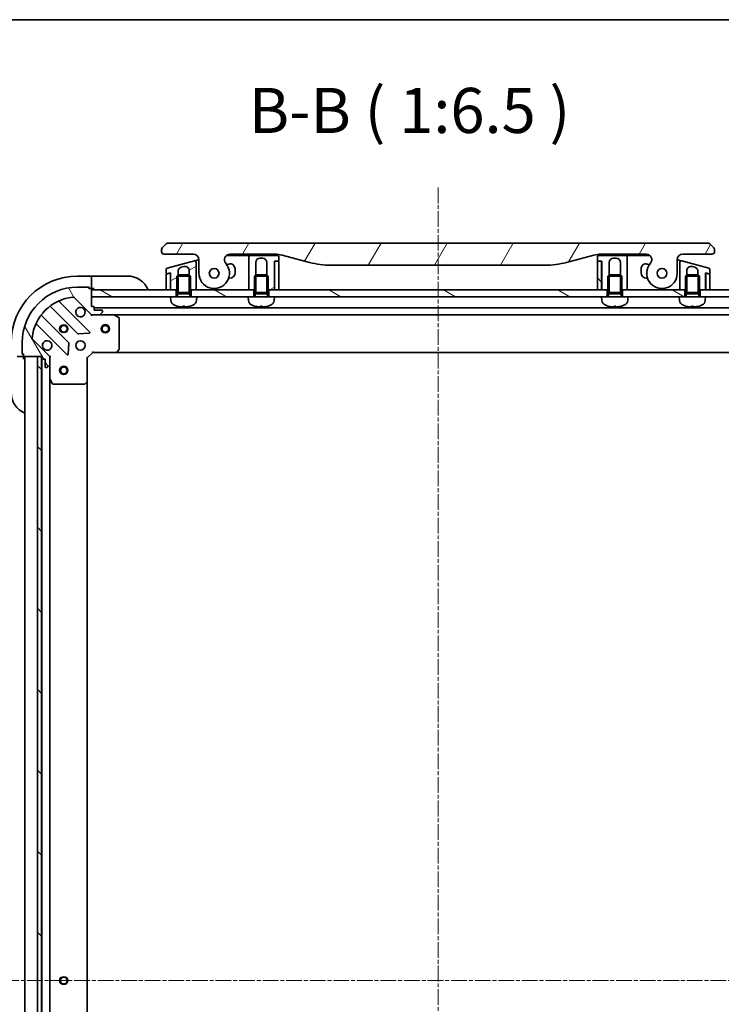
# Model space of a CAD drawing. Units: millimetres. Extents: x 0 to 11204, y 0 to 1826.
# Drawn here: x 2183 to 2436, y 1472 to 1826 of the extents above; entities that cross this region are included whole.
import ezdxf

# ---------------------------------------------------------------- set-up
doc = ezdxf.new("R2010")
doc.units = ezdxf.units.MM
doc.linetypes.add('CHAIN', pattern=[0.3543, 0.2362, -0.0295, 0.0591, -0.0295])
for name, color, linetype, lineweight in [('Border (ISO)', 7, 'Continuous', 35), ('Centerline (ISO)', 131, 'Continuous', 18), ('Hatch (ISO)', 1, 'Continuous', 18), ('Symbol (ISO)', 7, 'Continuous', 18), ('Visible (ISO)', 7, 'Continuous', 35), ('Visible Narrow (ISO)', 7, 'Continuous', 25)]:
    doc.layers.add(name, color=color, linetype=linetype, lineweight=lineweight)
doc.styles.add('Note Text (TK)', font='MS PGothic.ttf')
pattern_1 = [(150.0002, (1870.75, -52), (-10.31867, -17.87264), [])]
pattern_2 = [(135.0002, (1870.75, -52), (-14.59286, -14.59297), [])]
pattern_3 = [(30, (1870.75, -52), (-10.31876, 17.8726), [])]

# ---------------------------------------------------------------- blocks, each defined once
blk = doc.blocks.new('図面枠 tk図枠')
at = {"layer": 'Border (ISO)'}
blk.add_line((14.5, 289), (405.5, 289), dxfattribs=at)

msp = doc.modelspace()

# ---------------------------------------------------------------- hatches: boundary and pattern name
at = {"layer": 'Hatch (ISO)'}
h = msp.add_hatch(dxfattribs=at)
h.set_pattern_fill('ANSI31', color=256, scale=165.1, angle=14.999978, style=0)
h.set_pattern_definition([(60, (1870.75, -52), (-17.8726, 10.31876), [])])
edge = h.paths.add_edge_path()
edge.add_ellipse((2258.5222, 1739.9717), major_axis=(-1.3067, 1.5141), ratio=1, start_angle=319.206605, end_angle=450)
edge.add_ellipse((2252.8442, 1735.0717), major_axis=(0, -5.5), ratio=1, start_angle=270, end_angle=490.793395, ccw=False)
edge.add_line((2247.3442, 1735.0717), (2247.3442, 1739.9717))
edge.add_ellipse((2245.3442, 1739.9717), major_axis=(2, 0), ratio=1, start_angle=0, end_angle=90)
edge.add_line((2245.3442, 1741.9717), (2234.8442, 1741.9717))
edge.add_ellipse((2234.8442, 1742.9717), major_axis=(-1, 0), ratio=1, start_angle=0, end_angle=90, ccw=False)
edge.add_line((2233.8442, 1742.9717), (2233.8442, 1743.5575))
edge.add_ellipse((2234.8442, 1743.5575), major_axis=(-0.7071, -0.7071), ratio=1, start_angle=270, end_angle=315, ccw=False)
edge.add_line((2234.1371, 1744.2646), (2235.5513, 1745.6788))
edge.add_ellipse((2236.2584, 1744.9717), major_axis=(-1, 0), ratio=1, start_angle=270, end_angle=315, ccw=False)
edge.add_line((2236.2584, 1745.9717), (2430.93, 1745.9717))
edge.add_ellipse((2430.93, 1744.9717), major_axis=(-0.7071, 0.7071), ratio=1, start_angle=270, end_angle=315, ccw=False)
edge.add_line((2431.6371, 1745.6788), (2433.0513, 1744.2646))
edge.add_ellipse((2432.3442, 1743.5575), major_axis=(0.7071, -0.7071), ratio=1, start_angle=45, end_angle=90, ccw=False)
edge.add_line((2433.3442, 1743.5575), (2433.3442, 1742.9717))
edge.add_ellipse((2432.3442, 1742.9717), major_axis=(1, 0), ratio=1, start_angle=270, end_angle=360, ccw=False)
edge.add_line((2432.3442, 1741.9717), (2421.8442, 1741.9717))
edge.add_ellipse((2421.8442, 1739.9717), major_axis=(0, 2), ratio=1, start_angle=0, end_angle=90)
edge.add_line((2419.8442, 1739.9717), (2419.8442, 1735.0717))
edge.add_ellipse((2414.3442, 1735.0717), major_axis=(-3.5933, -4.1639), ratio=1, start_angle=270, end_angle=490.793395, ccw=False)
edge.add_ellipse((2408.6662, 1739.9717), major_axis=(2, 0), ratio=1, start_angle=319.206605, end_angle=450)
edge.add_line((2408.6662, 1741.9717), (2392.3748, 1741.9717))
edge.add_ellipse((2392.3748, 1731.9717), major_axis=(9.6593, 2.5882), ratio=1, start_angle=75, end_angle=90)
edge.add_line((2389.7867, 1741.631), (2379.9451, 1738.994))
edge.add_ellipse((2372.1805, 1767.9717), major_axis=(30, 0), ratio=1, start_angle=270, end_angle=285, ccw=False)
edge.add_line((2372.1805, 1737.9717), (2295.0079, 1737.9717))
edge.add_ellipse((2295.0079, 1767.9717), major_axis=(28.9778, -7.7646), ratio=1, start_angle=270, end_angle=285, ccw=False)
edge.add_line((2287.2433, 1738.994), (2277.4018, 1741.631))
edge.add_ellipse((2274.8136, 1731.9717), major_axis=(10, 0), ratio=1, start_angle=75, end_angle=90)
edge.add_line((2274.8136, 1741.9717), (2258.5222, 1741.9717))
edge = h.paths.add_edge_path(flags=0)
edge.add_ellipse((2252.8442, 1735.0717), major_axis=(0, 1.75), ratio=1, start_angle=173.835921, end_angle=450)
edge.add_ellipse((2252.8442, 1735.0717), major_axis=(-1.7399, 0.1879), ratio=1, start_angle=6.164079, end_angle=90)
edge = h.paths.add_edge_path(flags=0)
edge.add_ellipse((2414.3442, 1735.0717), major_axis=(0.1814, 1.7406), ratio=1, start_angle=179.784923, end_angle=450)
edge.add_ellipse((2414.3442, 1735.0717), major_axis=(-1.7399, 0.1879), ratio=1, start_angle=0.215077, end_angle=90)
h = msp.add_hatch(dxfattribs=at)
h.set_pattern_fill('ANSI31', color=256, scale=165.1, angle=-14.999978, style=0)
h.set_pattern_definition(pattern_3)
edge = h.paths.add_edge_path()
edge.add_line((2245.7148, 1739.5614), (2235.9148, 1736.9355))
edge.add_ellipse((2236.0442, 1736.4525), major_axis=(-0.483, -0.1294), ratio=1, start_angle=270, end_angle=345)
edge.add_line((2235.5442, 1736.4525), (2235.5442, 1735.0263))
edge.add_ellipse((2235.7442, 1735.0263), major_axis=(0, -0.2), ratio=1, start_angle=270, end_angle=375)
edge.add_line((2235.796, 1734.8331), (2236.7925, 1735.1001))
edge.add_line((2236.7925, 1735.1001), (2237.1442, 1735.1944))
edge.add_line((2237.1442, 1735.1944), (2237.1442, 1729.0717))
edge.add_line((2237.1442, 1729.0717), (2239.0942, 1729.0717))
edge.add_line((2239.0942, 1729.0717), (2239.3442, 1729.0717))
edge.add_line((2239.3442, 1729.0717), (2239.3442, 1734.0809))
edge.add_line((2239.3442, 1734.0809), (2239.835, 1734.5717))
edge.add_line((2239.835, 1734.5717), (2239.8442, 1734.5717))
edge.add_line((2239.8442, 1734.5717), (2239.8442, 1735.8021))
edge.add_spline(control_points=[(2239.8442, 1735.8021), (2239.8442, 1735.939), (2239.8629, 1736.0756), (2239.9364, 1736.3371), (2239.9899, 1736.4608), (2240.1592, 1736.742), (2240.2906, 1736.8873), (2240.599, 1737.1179), (2240.7722, 1737.2018), (2240.956, 1737.251)], knot_values=[-0.19618477, -0.19618477, -0.19618477, -0.19618477, -0.15511394, -0.15511394, -0.11504667, -0.11504667, -0.05707678, -0.05707678, -0.00000004, -0.00000004, -0.00000004, -0.00000004], degree=3, periodic=0)
edge.add_line((2240.956, 1737.251), (2241.956, 1737.519))
edge.add_ellipse((2242.3442, 1736.0701), major_axis=(1.4489, 0.3882), ratio=1, start_angle=345, end_angle=450, ccw=False)
edge.add_line((2243.8442, 1736.0701), (2243.8442, 1734.5717))
edge.add_line((2243.8442, 1734.5717), (2243.8535, 1734.5717))
edge.add_line((2243.8535, 1734.5717), (2244.3442, 1734.0809))
edge.add_line((2244.3442, 1734.0809), (2244.3442, 1729.0717))
edge.add_line((2244.3442, 1729.0717), (2244.5942, 1729.0717))
edge.add_line((2244.5942, 1729.0717), (2246.3442, 1729.0717))
edge.add_line((2246.3442, 1729.0717), (2246.3442, 1736.2406))
edge.add_line((2246.3442, 1736.2406), (2246.3442, 1739.0784))
edge.add_ellipse((2245.8442, 1739.0784), major_axis=(0, 0.5), ratio=1, start_angle=270, end_angle=375)
h = msp.add_hatch(dxfattribs=at)
h.set_pattern_fill('ANSI31', color=256, scale=165.1, angle=-14.999978, style=0)
h.set_pattern_definition(pattern_3)
edge = h.paths.add_edge_path()
edge.add_line((2276.1442, 1739.6717), (2276.1442, 1740.9717))
edge.add_ellipse((2275.6442, 1740.9717), major_axis=(0, 0.5), ratio=1, start_angle=270, end_angle=360)
edge.add_line((2275.6442, 1741.4717), (2265.8442, 1741.4717))
edge.add_ellipse((2265.8442, 1740.9717), major_axis=(-0.5, 0), ratio=1, start_angle=270, end_angle=360)
edge.add_line((2265.3442, 1740.9717), (2265.3442, 1737.9717))
edge.add_line((2265.3442, 1737.9717), (2265.3442, 1729.0717))
edge.add_line((2265.3442, 1729.0717), (2267.0942, 1729.0717))
edge.add_line((2267.0942, 1729.0717), (2267.3442, 1729.0717))
edge.add_line((2267.3442, 1729.0717), (2267.3442, 1734.0809))
edge.add_line((2267.3442, 1734.0809), (2267.835, 1734.5717))
edge.add_line((2267.835, 1734.5717), (2267.8442, 1734.5717))
edge.add_line((2267.8442, 1734.5717), (2267.8442, 1738.9717))
edge.add_ellipse((2269.3442, 1738.9717), major_axis=(0, 1.5), ratio=1, start_angle=0, end_angle=90, ccw=False)
edge.add_line((2269.3442, 1740.4717), (2270.3442, 1740.4717))
edge.add_ellipse((2270.3442, 1738.9717), major_axis=(1.5, 0), ratio=1, start_angle=0, end_angle=90, ccw=False)
edge.add_line((2271.8442, 1738.9717), (2271.8442, 1734.5717))
edge.add_line((2271.8442, 1734.5717), (2271.8535, 1734.5717))
edge.add_line((2271.8535, 1734.5717), (2272.3442, 1734.0809))
edge.add_line((2272.3442, 1734.0809), (2272.3442, 1729.0717))
edge.add_line((2272.3442, 1729.0717), (2272.5942, 1729.0717))
edge.add_line((2272.5942, 1729.0717), (2274.5442, 1729.0717))
edge.add_line((2274.5442, 1729.0717), (2274.5442, 1739.4717))
edge.add_line((2274.5442, 1739.4717), (2274.8442, 1739.4717))
edge.add_line((2274.8442, 1739.4717), (2275.9442, 1739.4717))
edge.add_ellipse((2275.9442, 1739.6717), major_axis=(0.2, 0), ratio=1, start_angle=270, end_angle=360)
h = msp.add_hatch(dxfattribs=at)
h.set_pattern_fill('ANSI31', color=256, scale=165.1, angle=90.00021, style=0)
h.set_pattern_definition(pattern_2)
edge = h.paths.add_edge_path()
edge.add_line((2391.0442, 1729.0717), (2392.5442, 1729.0717))
edge.add_line((2392.5442, 1729.0717), (2392.5442, 1739.2717))
edge.add_ellipse((2392.3442, 1739.2717), major_axis=(0, 0.2), ratio=1, start_angle=270, end_angle=360)
edge.add_line((2392.3442, 1739.4717), (2391.2442, 1739.4717))
edge.add_ellipse((2391.2442, 1739.2717), major_axis=(-0.2, 0), ratio=1, start_angle=270, end_angle=360)
edge.add_line((2391.0442, 1739.2717), (2391.0442, 1729.0717))
h = msp.add_hatch(dxfattribs=at)
h.set_pattern_fill('ANSI31', color=256, scale=165.1, angle=75.000175, style=0)
h.set_pattern_definition([(120.0002, (1870.75, -52), (-17.87257, -10.3188), [])])
edge = h.paths.add_edge_path()
edge.add_line((2190.5942, 1705.0717), (2190.5942, 1704.3717))
edge.add_ellipse((2190.8942, 1704.3717), major_axis=(0, -0.3), ratio=1, start_angle=270, end_angle=360)
edge.add_line((2190.8942, 1704.0717), (2191.8942, 1704.0717))
edge.add_line((2191.8942, 1704.0717), (2191.8942, 1701.3717))
edge.add_ellipse((2192.1942, 1701.3717), major_axis=(0, -0.3), ratio=1, start_angle=270, end_angle=360)
edge.add_line((2192.1942, 1701.0717), (2192.3871, 1701.0717))
edge.add_ellipse((2192.3871, 1701.5717), major_axis=(0.5, 0), ratio=1, start_angle=270, end_angle=315)
edge.add_line((2192.7407, 1701.2182), (2193.4478, 1701.9253))
edge.add_ellipse((2193.0942, 1702.2788), major_axis=(0.3536, 0.3536), ratio=1, start_angle=270, end_angle=315)
edge.add_line((2193.5942, 1702.2788), (2193.5942, 1704.6575))
edge.add_ellipse((2192.5942, 1704.6575), major_axis=(0, 1), ratio=1, start_angle=270, end_angle=315)
edge.add_line((2193.3013, 1705.3646), (2187.3233, 1711.3426))
edge.add_ellipse((2187.6769, 1711.6962), major_axis=(-0.3536, 0.3536), ratio=1, start_angle=39.172893, end_angle=90, ccw=False)
edge.add_ellipse((2203.5942, 1710.0717), major_axis=(1.6752, 16.4147), ratio=1, start_angle=11.654213, end_angle=90, ccw=False)
edge.add_ellipse((2201.9698, 1725.989), major_axis=(0.4974, 0.0508), ratio=1, start_angle=39.172893, end_angle=90, ccw=False)
edge.add_line((2202.3233, 1726.3426), (2208.3013, 1720.3646))
edge.add_ellipse((2209.0084, 1721.0717), major_axis=(0.7071, -0.7071), ratio=1, start_angle=270, end_angle=315)
edge.add_line((2209.0084, 1720.0717), (2211.3871, 1720.0717))
edge.add_ellipse((2211.3871, 1720.5717), major_axis=(0.5, 0), ratio=1, start_angle=270, end_angle=315)
edge.add_line((2211.7407, 1720.2182), (2212.4478, 1720.9253))
edge.add_ellipse((2212.0942, 1721.2788), major_axis=(0.3536, 0.3536), ratio=1, start_angle=270, end_angle=315)
edge.add_line((2212.5942, 1721.2788), (2212.5942, 1721.4717))
edge.add_ellipse((2212.2942, 1721.4717), major_axis=(0, 0.3), ratio=1, start_angle=270, end_angle=360)
edge.add_line((2212.2942, 1721.7717), (2209.5942, 1721.7717))
edge.add_line((2209.5942, 1721.7717), (2209.5942, 1722.7717))
edge.add_ellipse((2209.2942, 1722.7717), major_axis=(0, 0.3), ratio=1, start_angle=270, end_angle=360)
edge.add_line((2209.2942, 1723.0717), (2208.5942, 1723.0717))
edge.add_line((2208.5942, 1723.0717), (2208.5942, 1726.5717))
edge.add_line((2208.5942, 1726.5717), (2208.5942, 1729.0717))
edge.add_line((2208.5942, 1729.0717), (2208.5942, 1729.2717))
edge.add_ellipse((2208.2942, 1729.2717), major_axis=(0, 0.3), ratio=1, start_angle=270, end_angle=360)
edge.add_line((2208.2942, 1729.5717), (2207.5942, 1729.5717))
edge.add_line((2207.5942, 1729.5717), (2207.5942, 1729.7717))
edge.add_ellipse((2207.2942, 1729.7717), major_axis=(0, 0.3), ratio=1, start_angle=270, end_angle=360)
edge.add_line((2207.2942, 1730.0717), (2203.5942, 1730.0717))
edge.add_ellipse((2203.5942, 1710.0717), major_axis=(-20, 0), ratio=1, start_angle=270, end_angle=360)
edge.add_line((2183.5942, 1710.0717), (2183.5942, 1706.3717))
edge.add_ellipse((2183.8942, 1706.3717), major_axis=(0, -0.3), ratio=1, start_angle=270, end_angle=360)
edge.add_line((2183.8942, 1706.0717), (2184.0942, 1706.0717))
edge.add_line((2184.0942, 1706.0717), (2184.0942, 1705.3717))
edge.add_ellipse((2184.3942, 1705.3717), major_axis=(0, -0.3), ratio=1, start_angle=270, end_angle=360)
edge.add_line((2184.3942, 1705.0717), (2189.0942, 1705.0717))
edge.add_line((2189.0942, 1705.0717), (2190.5942, 1705.0717))
h = msp.add_hatch(dxfattribs=at)
h.set_pattern_fill('ANSI31', color=256, scale=165.1, angle=105.000246, style=0)
h.set_pattern_definition(pattern_1)
h.paths.add_polyline_path([(2239.0942, 1726.5717), (2237.0942, 1726.5717), (2208.5942, 1726.5717), (2208.5942, 1729.0717), (2235.5442, 1729.0717), (2237.0442, 1729.0717), (2237.1442, 1729.0717), (2239.0942, 1729.0717)])
h = msp.add_hatch(dxfattribs=at)
h.set_pattern_fill('ANSI31', color=256, scale=165.1, angle=105.000246, style=0)
h.set_pattern_definition(pattern_1)
h.paths.add_polyline_path([(2267.0942, 1726.5717), (2265.0942, 1726.5717), (2246.5942, 1726.5717), (2244.5942, 1726.5717), (2244.5942, 1729.0717), (2246.3442, 1729.0717), (2265.3442, 1729.0717), (2267.0942, 1729.0717)])
h = msp.add_hatch(dxfattribs=at)
h.set_pattern_fill('ANSI31', color=256, scale=165.1, angle=105.000246, style=0)
h.set_pattern_definition(pattern_1)
h.paths.add_polyline_path([(2394.5942, 1726.5717), (2392.5942, 1726.5717), (2274.5942, 1726.5717), (2272.5942, 1726.5717), (2272.5942, 1729.0717), (2274.5442, 1729.0717), (2274.6442, 1729.0717), (2276.1442, 1729.0717), (2391.0442, 1729.0717), (2392.5442, 1729.0717), (2392.6442, 1729.0717), (2394.5942, 1729.0717)])
h = msp.add_hatch(dxfattribs=at)
h.set_pattern_fill('ANSI31', color=256, scale=165.1, angle=105.000246, style=0)
h.set_pattern_definition(pattern_1)
h.paths.add_polyline_path([(2402.0942, 1726.5717), (2400.0942, 1726.5717), (2400.0942, 1729.0717), (2401.8442, 1729.0717), (2420.8442, 1729.0717), (2422.5942, 1729.0717), (2422.5942, 1726.5717), (2420.5942, 1726.5717)])
h = msp.add_hatch(dxfattribs=at)
h.set_pattern_fill('ANSI31', color=256, scale=165.1, angle=90.00021, style=0)
h.set_pattern_definition(pattern_2)
h.paths.add_polyline_path([(2190.5942, 1705.0717), (2189.0942, 1705.0717), (2189.0942, 1255.0717), (2190.5942, 1255.0717), (2190.5942, 1255.7717), (2190.5942, 1704.3717)])

# ---------------------------------------------------------------- linework, layer by layer
at = {"layer": 'Centerline (ISO)', "linetype": 'CHAIN', "ltscale": 23.990969}
for p, q in [((2333.5942, 1765.959), (2333.5942, 1204.3363)), ((2168.3442, 1480.0717), (2498.8442, 1480.0717))]:
    msp.add_line(p, q, dxfattribs=at)
at = {"layer": 'Visible (ISO)'}
for p, q in [((2233.8442, 1743.5575), (2233.8442, 1742.9717)), ((2235.5513, 1745.6788), (2234.1371, 1744.2646)), ((2430.93, 1745.9717), (2236.2584, 1745.9717)), ((2433.0513, 1744.2646), (2431.6371, 1745.6788)), ((2433.3442, 1742.9717), (2433.3442, 1743.5575)), ((2234.8442, 1741.9717), (2245.3442, 1741.9717)), ((2245.7148, 1739.5614), (2235.9148, 1736.9355)), ((2245.7148, 1739.5614), (2246.7148, 1739.8294)), ((2246.7148, 1739.8294), (2247.344, 1739.998)), ((2247.3442, 1739.9717), (2247.3442, 1735.0717)), ((2257.1994, 1741.4717), (2264.8442, 1741.4717)), ((2258.5222, 1741.9717), (2274.8136, 1741.9717)), ((2265.8442, 1741.4717), (2264.8442, 1741.4717)), ((2265.3442, 1740.9717), (2265.3442, 1737.9717)), ((2275.6442, 1741.4717), (2265.8442, 1741.4717)), ((2268.9765, 1741.9717), (2268.9765, 1741.7717)), ((2268.9765, 1741.7717), (2269.2453, 1741.7717)), ((2269.2453, 1741.9717), (2269.2453, 1741.7717)), ((2269.2453, 1741.7717), (2269.4469, 1741.7717)), ((2269.3442, 1740.4717), (2270.3442, 1740.4717)), ((2269.4469, 1741.9717), (2269.4469, 1741.7717)), ((2269.4469, 1741.7717), (2270.2085, 1741.7717)), ((2270.2085, 1741.9717), (2270.2085, 1741.7717)), ((2270.2085, 1741.7717), (2270.3877, 1741.7717)), ((2270.3877, 1741.9717), (2270.3877, 1741.7717)), ((2270.3877, 1741.7717), (2270.6341, 1741.7717)), ((2270.6341, 1741.9717), (2270.6341, 1741.7717)), ((2274.5442, 1729.0717), (2274.5442, 1739.4717)), ((2274.5442, 1739.4717), (2275.9442, 1739.4717)), ((2275.9442, 1739.4717), (2274.8442, 1739.4717)), ((2276.1442, 1739.6717), (2276.1442, 1740.9717)), ((2277.4018, 1741.631), (2287.2433, 1738.994)), ((2379.9451, 1738.994), (2389.7867, 1741.631)), ((2391.0442, 1740.9717), (2391.0442, 1739.6717)), ((2391.2442, 1739.4717), (2392.6442, 1739.4717)), ((2392.3442, 1739.4717), (2391.2442, 1739.4717)), ((2401.3442, 1741.4717), (2391.5442, 1741.4717)), ((2392.3748, 1741.9717), (2408.6662, 1741.9717)), ((2392.6442, 1739.4717), (2392.6442, 1729.0717)), ((2396.8442, 1740.4717), (2397.8442, 1740.4717)), ((2401.3442, 1741.4717), (2402.3442, 1741.4717)), ((2401.8442, 1737.9717), (2401.8442, 1740.9717)), ((2402.3442, 1741.4717), (2409.9891, 1741.4717)), ((2419.8442, 1735.0717), (2419.8442, 1739.9717)), ((2419.8444, 1739.998), (2420.4736, 1739.8294)), ((2420.4736, 1739.8294), (2421.4736, 1739.5614)), ((2431.2736, 1736.9355), (2421.4736, 1739.5614)), ((2421.8442, 1741.9717), (2432.3442, 1741.9717)), ((2235.5442, 1736.4525), (2235.5442, 1735.0263)), ((2240.956, 1737.251), (2241.956, 1737.519)), ((2243.8442, 1736.0701), (2243.8442, 1734.5717)), ((2246.3442, 1736.2406), (2246.3442, 1739.0784)), ((2246.3442, 1729.0717), (2246.3442, 1736.2406)), ((2246.3442, 1736.2406), (2246.3442, 1736.2406)), ((2258.1283, 1738.4011), (2257.3695, 1738.1978)), ((2260.3942, 1735.3217), (2260.3942, 1736.6624)), ((2265.3442, 1737.9717), (2265.3442, 1729.0717)), ((2267.8442, 1734.5717), (2267.8442, 1738.9717)), ((2271.8442, 1738.9717), (2271.8442, 1734.5717)), ((2274.6442, 1739.2717), (2274.6442, 1729.0717)), ((2276.1442, 1729.0717), (2276.1442, 1739.2717)), ((2295.0079, 1737.9717), (2372.1805, 1737.9717)), ((2391.0442, 1739.2717), (2391.0442, 1729.0717)), ((2392.5442, 1729.0717), (2392.5442, 1739.2717)), ((2395.3442, 1734.5717), (2395.3442, 1738.9717)), ((2399.3442, 1738.9717), (2399.3442, 1734.5717)), ((2401.8442, 1729.0717), (2401.8442, 1737.9717)), ((2406.7942, 1736.6624), (2406.7942, 1735.3217)), ((2409.819, 1738.1978), (2409.0601, 1738.4011)), ((2420.8442, 1739.0784), (2420.8442, 1736.2406)), ((2420.8442, 1736.2406), (2420.8442, 1729.0717)), ((2423.3442, 1734.5717), (2423.3442, 1736.0701)), ((2425.2324, 1737.519), (2426.2324, 1737.251)), ((2431.6442, 1735.0263), (2431.6442, 1736.4525)), ((2208.5942, 1734.0717), (2203.5942, 1734.0717)), ((2208.5942, 1734.0717), (2208.5942, 1733.9253)), ((2209.5942, 1734.0717), (2208.5942, 1734.0717)), ((2208.5942, 1732.2182), (2208.5942, 1733.9253)), ((2209.5942, 1734.0717), (2221.5942, 1734.0717)), ((2235.5442, 1734.6122), (2235.5442, 1729.0717)), ((2236.7925, 1735.1001), (2235.6925, 1734.8054)), ((2235.796, 1734.8331), (2237.1442, 1735.1944)), ((2237.0442, 1734.9069), (2237.0442, 1735.1676)), ((2237.0442, 1729.0717), (2237.0442, 1734.9069)), ((2237.1442, 1735.1944), (2237.1442, 1729.0717)), ((2239.835, 1734.5717), (2239.3442, 1734.0809)), ((2244.3442, 1734.0809), (2239.3442, 1734.0809)), ((2239.3442, 1728.1717), (2239.3442, 1734.0809)), ((2239.835, 1734.5717), (2243.8535, 1734.5717)), ((2239.8442, 1734.5717), (2239.8442, 1735.8021)), ((2243.8535, 1734.5717), (2244.3442, 1734.0809)), ((2244.3442, 1728.1717), (2244.3442, 1734.0809)), ((2258.0584, 1733.3217), (2258.3942, 1733.3217)), ((2267.835, 1734.5717), (2267.3442, 1734.0809)), ((2272.3442, 1734.0809), (2267.3442, 1734.0809)), ((2267.3442, 1728.1717), (2267.3442, 1734.0809)), ((2267.835, 1734.5717), (2271.8535, 1734.5717)), ((2271.8535, 1734.5717), (2272.3442, 1734.0809)), ((2272.3442, 1728.1717), (2272.3442, 1734.0809)), ((2395.335, 1734.5717), (2394.8442, 1734.0809)), ((2399.8442, 1734.0809), (2394.8442, 1734.0809)), ((2394.8442, 1728.1717), (2394.8442, 1734.0809)), ((2395.335, 1734.5717), (2399.3535, 1734.5717)), ((2399.3535, 1734.5717), (2399.8442, 1734.0809)), ((2399.8442, 1728.1717), (2399.8442, 1734.0809)), ((2408.7942, 1733.3217), (2409.1301, 1733.3217)), ((2423.335, 1734.5717), (2422.8442, 1734.0809)), ((2427.8442, 1734.0809), (2422.8442, 1734.0809)), ((2422.8442, 1728.1717), (2422.8442, 1734.0809)), ((2423.335, 1734.5717), (2427.3535, 1734.5717)), ((2427.3442, 1735.8021), (2427.3442, 1734.5717)), ((2427.3535, 1734.5717), (2427.8442, 1734.0809)), ((2427.8442, 1728.1717), (2427.8442, 1734.0809)), ((2430.0442, 1729.0717), (2430.0442, 1735.1944)), ((2430.0442, 1735.1944), (2431.3925, 1734.8331)), ((2430.1442, 1734.9069), (2430.1442, 1735.1676)), ((2430.1442, 1734.9069), (2430.1442, 1729.0717)), ((2431.496, 1734.8054), (2430.396, 1735.1001)), ((2431.6442, 1729.0717), (2431.6442, 1734.6122)), ((2207.2942, 1730.0717), (2203.5942, 1730.0717)), ((2207.2942, 1730.0717), (2207.7942, 1730.0717)), ((2207.5942, 1729.5717), (2207.5942, 1729.7717)), ((2208.2942, 1729.5717), (2207.5942, 1729.5717)), ((2207.7942, 1730.0717), (2207.7942, 1729.5717)), ((2208.2942, 1729.5717), (2208.5942, 1729.5717)), ((2208.5942, 1732.2182), (2208.5942, 1731.8646)), ((2208.5942, 1729.5717), (2208.5942, 1731.8646)), ((2208.5942, 1729.5717), (2209.5942, 1729.5717)), ((2208.5942, 1723.0717), (2208.5942, 1729.2717)), ((2208.5942, 1729.0717), (2208.5942, 1726.5717)), ((2239.0942, 1729.0717), (2208.5942, 1729.0717)), ((2235.5442, 1729.0717), (2237.0442, 1729.0717)), ((2237.1442, 1729.0717), (2237.047, 1731.9885)), ((2237.1442, 1729.0717), (2239.3442, 1729.0717)), ((2239.0942, 1726.5717), (2239.0942, 1729.0717)), ((2244.3442, 1729.0717), (2246.3442, 1729.0717)), ((2267.0942, 1729.0717), (2244.5942, 1729.0717)), ((2244.5942, 1729.0717), (2244.5942, 1726.5717)), ((2265.3442, 1729.0717), (2267.3442, 1729.0717)), ((2267.0942, 1726.5717), (2267.0942, 1729.0717)), ((2272.3442, 1729.0717), (2274.5442, 1729.0717)), ((2272.5942, 1729.0717), (2272.5942, 1726.5717)), ((2394.5942, 1729.0717), (2272.5942, 1729.0717)), ((2274.6442, 1729.786), (2274.5442, 1729.0717)), ((2274.6442, 1729.0717), (2276.1442, 1729.0717)), ((2391.0442, 1729.0717), (2392.5442, 1729.0717)), ((2392.6442, 1729.0717), (2392.5442, 1729.786)), ((2392.6442, 1729.0717), (2394.8442, 1729.0717)), ((2394.5942, 1726.5717), (2394.5942, 1729.0717)), ((2399.8442, 1729.0717), (2401.8442, 1729.0717)), ((2422.5942, 1729.0717), (2400.0942, 1729.0717)), ((2400.0942, 1729.0717), (2400.0942, 1726.5717)), ((2420.8442, 1729.0717), (2422.8442, 1729.0717)), ((2422.5942, 1726.5717), (2422.5942, 1729.0717)), ((2427.8442, 1729.0717), (2430.0442, 1729.0717)), ((2458.5942, 1729.0717), (2428.0942, 1729.0717)), ((2428.0942, 1729.0717), (2428.0942, 1726.5717)), ((2430.0442, 1729.0717), (2430.1414, 1731.9885)), ((2430.1442, 1729.0717), (2431.6442, 1729.0717)), ((2202.3233, 1726.3426), (2208.3013, 1720.3646)), ((2208.5942, 1726.5717), (2237.0942, 1726.5717)), ((2246.5942, 1726.5717), (2237.0942, 1726.5717)), ((2237.2043, 1725.3131), (2237.0942, 1726.5717)), ((2244.3442, 1728.1717), (2239.3442, 1728.1717)), ((2239.5895, 1727.681), (2239.3442, 1728.1717)), ((2244.3442, 1728.1717), (2239.3442, 1728.1717)), ((2244.099, 1727.681), (2239.5895, 1727.681)), ((2239.5895, 1726.5717), (2239.5895, 1727.681)), ((2244.099, 1727.681), (2244.3442, 1728.1717)), ((2244.099, 1726.5717), (2244.099, 1727.681)), ((2246.4841, 1725.3131), (2246.5942, 1726.5717)), ((2246.5942, 1726.5717), (2265.0942, 1726.5717)), ((2274.5942, 1726.5717), (2265.0942, 1726.5717)), ((2265.2043, 1725.3131), (2265.0942, 1726.5717)), ((2272.3442, 1728.1717), (2267.3442, 1728.1717)), ((2267.5895, 1727.681), (2267.3442, 1728.1717)), ((2272.3442, 1728.1717), (2267.3442, 1728.1717)), ((2272.099, 1727.681), (2267.5895, 1727.681)), ((2267.5895, 1726.5717), (2267.5895, 1727.681)), ((2272.099, 1727.681), (2272.3442, 1728.1717)), ((2272.099, 1726.5717), (2272.099, 1727.681)), ((2274.4841, 1725.3131), (2274.5942, 1726.5717)), ((2274.5942, 1726.5717), (2392.5942, 1726.5717)), ((2402.0942, 1726.5717), (2392.5942, 1726.5717)), ((2392.7043, 1725.3131), (2392.5942, 1726.5717)), ((2399.8442, 1728.1717), (2394.8442, 1728.1717)), ((2395.0895, 1727.681), (2394.8442, 1728.1717)), ((2399.8442, 1728.1717), (2394.8442, 1728.1717)), ((2399.599, 1727.681), (2395.0895, 1727.681)), ((2395.0895, 1726.5717), (2395.0895, 1727.681)), ((2399.599, 1727.681), (2399.8442, 1728.1717)), ((2399.599, 1726.5717), (2399.599, 1727.681)), ((2401.9841, 1725.3131), (2402.0942, 1726.5717)), ((2402.0942, 1726.5717), (2420.5942, 1726.5717)), ((2430.0942, 1726.5717), (2420.5942, 1726.5717)), ((2420.7043, 1725.3131), (2420.5942, 1726.5717)), ((2427.8442, 1728.1717), (2422.8442, 1728.1717)), ((2423.0895, 1727.681), (2422.8442, 1728.1717)), ((2427.8442, 1728.1717), (2422.8442, 1728.1717)), ((2427.599, 1727.681), (2423.0895, 1727.681)), ((2423.0895, 1726.5717), (2423.0895, 1727.681)), ((2427.599, 1727.681), (2427.8442, 1728.1717)), ((2427.599, 1726.5717), (2427.599, 1727.681)), ((2429.9841, 1725.3131), (2430.0942, 1726.5717)), ((2430.0942, 1726.5717), (2458.5942, 1726.5717)), ((2193.8517, 1723.0645), (2203.5511, 1713.3651)), ((2207.905, 1713.9609), (2197.0817, 1724.7842)), ((2209.2942, 1723.0717), (2208.5942, 1723.0717)), ((2209.5942, 1721.7717), (2209.5942, 1722.7717)), ((2457.5942, 1722.5717), (2209.5942, 1722.5717)), ((2212.2942, 1721.7717), (2209.5942, 1721.7717)), ((2241.5602, 1723.2575), (2242.1283, 1723.2575)), ((2269.5602, 1723.2575), (2270.1283, 1723.2575)), ((2397.0602, 1723.2575), (2397.6283, 1723.2575)), ((2425.0602, 1723.2575), (2425.6283, 1723.2575)), ((2200.3009, 1710.1148), (2190.6014, 1719.8142)), ((2208.5942, 1720.0717), (2208.5942, 1720.1615)), ((2208.5942, 1720.0717), (2208.5942, 1719.7215)), ((2209.0083, 1720.0717), (2208.5942, 1720.0717)), ((2209.0084, 1720.0717), (2211.3871, 1720.0717)), ((2216.5234, 1720.0717), (2211.3871, 1720.0717)), ((2211.7407, 1720.2182), (2212.4478, 1720.9253)), ((2212.5942, 1721.2788), (2212.5942, 1721.4717)), ((2216.5234, 1720.0717), (2450.665, 1720.0717)), ((2218.4284, 1719.1546), (2216.6576, 1720.0401)), ((2218.5942, 1707.6899), (2218.5942, 1718.8863)), ((2188.8817, 1716.5842), (2199.705, 1705.7609)), ((2193.3013, 1705.3646), (2187.3233, 1711.3426)), ((2203.7763, 1713.2775), (2207.706, 1713.4491)), ((2183.5942, 1710.0717), (2183.5942, 1706.3717)), ((2200.2169, 1705.9599), (2200.3885, 1709.8896)), ((2217.7502, 1706.6671), (2218.5136, 1707.4853)), ((2181.8013, 1705.0717), (2184.0942, 1705.0717)), ((2183.5942, 1705.8717), (2183.5942, 1706.3717)), ((2184.0942, 1705.8717), (2183.5942, 1705.8717)), ((2183.8942, 1706.0717), (2184.0942, 1706.0717)), ((2184.0942, 1706.0717), (2184.0942, 1705.3717)), ((2184.0942, 1705.0717), (2184.0942, 1705.3717)), ((2184.0942, 1704.0717), (2184.0942, 1705.0717)), ((2184.3942, 1705.0717), (2190.5942, 1705.0717)), ((2184.5942, 1705.0717), (2184.5942, 1255.0717)), ((2190.5942, 1705.0717), (2189.0942, 1705.0717)), ((2189.0942, 1705.0717), (2189.0942, 1255.0717)), ((2190.5942, 1705.0717), (2190.5942, 1704.3717)), ((2190.5942, 1255.0717), (2190.5942, 1705.0717)), ((2190.6942, 1704.1481), (2190.6942, 1255.9953)), ((2190.8942, 1704.0717), (2191.8942, 1704.0717)), ((2191.8942, 1704.0717), (2191.8942, 1701.3717)), ((2193.5044, 1705.0717), (2193.5942, 1705.0717)), ((2193.9445, 1705.0717), (2193.5942, 1705.0717)), ((2193.5942, 1705.0717), (2193.5942, 1704.6576)), ((2193.5942, 1702.2788), (2193.5942, 1704.6575)), ((2207.0942, 1704.5717), (2206.7942, 1704.696)), ((2207.0942, 1704.5717), (2209.0942, 1706.5717)), ((2207.0942, 1696.1351), (2207.0942, 1704.5717)), ((2208.97, 1706.8717), (2209.0942, 1706.5717)), ((2209.0942, 1706.5717), (2217.5308, 1706.5717)), ((2217.5308, 1706.5717), (2449.6576, 1706.5717)), ((2192.1942, 1701.0717), (2192.3871, 1701.0717)), ((2192.7407, 1701.2182), (2193.4478, 1701.9253)), ((2193.5942, 1702.2788), (2193.5942, 1697.1425)), ((2193.5942, 1263.0009), (2193.5942, 1697.1425)), ((2193.6259, 1697.0084), (2194.5113, 1695.2376)), ((2194.7796, 1695.0717), (2205.976, 1695.0717)), ((2206.1807, 1695.1524), (2206.9989, 1695.9158)), ((2207.0942, 1264.0083), (2207.0942, 1696.1351))]:
    msp.add_line(p, q, dxfattribs=at)
for centre, radius in [((2252.8442, 1735.0717), 1.75), ((2252.8442, 1735.0717), 1.75), ((2414.3442, 1735.0717), 1.75), ((2414.3442, 1735.0717), 1.75), ((2198.5942, 1715.0717), 1.2295), ((2198.5942, 1715.0717), 1.1933), ((2213.5942, 1715.0717), 1.5), ((2213.5942, 1715.0717), 1.1933), ((2204.5942, 1709.0717), 1.7), ((2198.5942, 1700.0717), 1.5), ((2198.5942, 1700.0717), 1.1933), ((2198.5942, 1480.0717), 1.2295)]:
    msp.add_circle(centre, radius, dxfattribs=at)
for centre, radius, start, end in [((2234.8442, 1743.5575), 1, 135, 180), ((2234.8442, 1742.9717), 1, 179.999997, 269.999997), ((2236.2584, 1744.9717), 1, 90.000002, 135.000002), ((2430.93, 1744.9717), 1, 44.999998, 89.999998), ((2432.3442, 1742.9717), 1, 270.000003, 0.000003), ((2432.3442, 1743.5575), 1, 0, 45), ((2245.3442, 1739.9717), 2, 0, 90), ((2245.8442, 1739.0784), 0.5, 359.999986, 104.999986), ((2258.5222, 1739.9717), 2, 90, 220.793395), ((2265.8442, 1740.9717), 0.5, 90, 180), ((2269.3442, 1738.9717), 1.5, 90, 180), ((2270.3442, 1738.9717), 1.5, 0, 90), ((2274.8442, 1739.2717), 0.2, 90, 180), ((2274.8136, 1731.9717), 10, 75, 90), ((2275.6442, 1740.9717), 0.5, 0, 90), ((2275.9442, 1739.6717), 0.2, 270, 0), ((2275.9442, 1739.2717), 0.2, 0, 90), ((2392.3748, 1731.9717), 10, 90, 105), ((2391.5442, 1740.9717), 0.5, 90, 180), ((2391.2442, 1739.6717), 0.2, 180, 270), ((2391.2442, 1739.2717), 0.2, 90, 180), ((2392.3442, 1739.2717), 0.2, 0, 90), ((2396.8442, 1738.9717), 1.5, 90, 180), ((2397.8442, 1738.9717), 1.5, 0, 90), ((2401.3442, 1740.9717), 0.5, 0, 90), ((2408.6662, 1739.9717), 2, 319.206605, 90), ((2421.8442, 1739.9717), 2, 90, 180), ((2421.3442, 1739.0784), 0.5, 75.000014, 180.000014), ((2236.0442, 1736.4525), 0.5, 105, 180), ((2242.3442, 1736.0701), 1.5, 0, 105), ((2252.8442, 1735.0717), 5.5, 180, 40.793395), ((2258.5942, 1736.6624), 1.8, 0, 105), ((2295.0079, 1767.9717), 30, 255, 270), ((2372.1805, 1767.9717), 30, 270, 285), ((2408.5942, 1736.6624), 1.8, 75, 180), ((2414.3442, 1735.0717), 5.5, 139.206605, 0), ((2424.8442, 1736.0701), 1.5, 75, 180), ((2431.1442, 1736.4525), 0.5, 0, 75), ((2203.5942, 1710.0717), 24, 90, 180), ((2221.5942, 1726.0717), 8, 22.024313, 90), ((2235.7442, 1735.0263), 0.2, 180, 285), ((2235.7442, 1734.6122), 0.2, 105, 180), ((2236.8442, 1734.9069), 0.2, 359.999974, 104.99995), ((2258.3942, 1735.3217), 2, 270, 0), ((2408.7942, 1735.3217), 2, 180, 270), ((2430.3442, 1734.9069), 0.2, 75.00005, 180.000026), ((2431.4442, 1735.0263), 0.2, 255, 0), ((2431.4442, 1734.6122), 0.2, 0, 75), ((2203.5942, 1710.0717), 20, 90, 180), ((2207.2942, 1729.7717), 0.3, 0, 90), ((2208.2942, 1729.2717), 0.3, 0, 90), ((2209.0942, 1729.5717), 0.5, 180, 270), ((2242.0442, 1732.155), 5, 180, 181.909152), ((2425.1442, 1732.155), 5, 358.090848, 0), ((2203.5942, 1710.0717), 16.5, 95.827107, 174.172893), ((2197.2938, 1724.9964), 0.3, 112.886858, 225), ((2201.9698, 1725.989), 0.5, 45, 95.827107), ((2239.1967, 1725.4874), 2, 185, 243.816382), ((2244.4917, 1725.4874), 2, 296.183618, 355), ((2267.1967, 1725.4874), 2, 185, 243.816382), ((2272.4917, 1725.4874), 2, 296.183618, 355), ((2394.6967, 1725.4874), 2, 185, 243.816382), ((2399.9917, 1725.4874), 2, 296.183618, 355), ((2422.6967, 1725.4874), 2, 185, 243.816382), ((2427.9917, 1725.4874), 2, 296.183618, 355), ((2193.6396, 1722.8524), 0.3, 45, 127.9145), ((2204.5942, 1721.0717), 1.7, 62.499829, 27.500171), ((2209.2942, 1722.7717), 0.3, 0, 90), ((2212.2942, 1721.4717), 0.3, 0, 90), ((2241.8442, 1730.8717), 8, 243.816382, 251.991479), ((2239.4095, 1723.3821), 0.1246, 251.991479, 268.476953), ((2244.279, 1723.3821), 0.1246, 271.523047, 288.008521), ((2241.8442, 1730.8717), 8, 288.008521, 296.183618), ((2269.8442, 1730.8717), 8, 243.816382, 251.991479), ((2267.4095, 1723.3821), 0.1246, 251.991479, 268.476953), ((2272.279, 1723.3821), 0.1246, 271.523047, 288.008521), ((2269.8442, 1730.8717), 8, 288.008521, 296.183618), ((2397.3442, 1730.8717), 8, 243.816382, 251.991479), ((2394.9095, 1723.3821), 0.1246, 251.991479, 268.476953), ((2399.779, 1723.3821), 0.1246, 271.523047, 288.008521), ((2397.3442, 1730.8717), 8, 288.008521, 296.183618), ((2425.3442, 1730.8717), 8, 243.816382, 251.991479), ((2422.9095, 1723.3821), 0.1246, 251.991479, 268.476953), ((2427.779, 1723.3821), 0.1246, 271.523047, 288.008521), ((2425.3442, 1730.8717), 8, 288.008521, 296.183618), ((2190.8136, 1720.0264), 0.3, 142.0855, 225), ((2209.0084, 1721.0717), 1, 225, 270), ((2211.3871, 1720.5717), 0.5, 270, 315), ((2212.0942, 1721.2788), 0.5, 315, 0), ((2216.5234, 1719.7717), 0.3, 63.434949, 90), ((2218.2942, 1718.8863), 0.3, 0, 63.434949), ((2188.6696, 1716.3721), 0.3, 45, 157.113142), ((2187.6769, 1711.6962), 0.5, 174.172893, 225), ((2203.7633, 1713.5772), 0.3, 225, 272.5), ((2207.6929, 1713.7488), 0.3, 272.5, 45), ((2192.5942, 1709.0717), 1.7, 242.499829, 207.500171), ((2200.0887, 1709.9027), 0.3, 357.5, 45), ((2218.2942, 1707.6899), 0.3, 316.985143, 0), ((2183.8942, 1706.3717), 0.3, 180, 270), ((2184.3942, 1705.3717), 0.3, 180, 270), ((2184.0942, 1704.5717), 0.5, 0, 90), ((2190.8942, 1704.3717), 0.3, 180, 270), ((2192.5942, 1704.6575), 1, 0, 45), ((2199.9172, 1705.973), 0.3, 225, 357.5), ((2217.5308, 1706.8717), 0.3, 270, 316.985143), ((2192.1942, 1701.3717), 0.3, 180, 270), ((2192.3871, 1701.5717), 0.5, 270, 315), ((2193.0942, 1702.2788), 0.5, 315, 0), ((2193.8942, 1697.1425), 0.3, 180, 206.565051), ((2194.7796, 1695.3717), 0.3, 206.565051, 270), ((2205.976, 1695.3717), 0.3, 270, 313.014857), ((2206.7942, 1696.1351), 0.3, 313.014857, 0), ((2187.5942, 1692.0717), 8, 180, 247.975687)]:
    msp.add_arc(centre, radius, start, end, dxfattribs=at)
for centre, major_axis, ratio, start_param, end_param in [((2241.8589, 1730.853), (-6.2968, -4.9299), 0.99385496, 0.59455511, 0.80966607), ((2242.0579, 1730.853), (-0.6986, -7.9665), 0.06823627, 0.09987871, 0.31498967), ((2241.6306, 1730.853), (0.6986, -7.9665), 0.06823627, 5.96819563, 6.1833066), ((2241.8296, 1730.853), (-6.2968, 4.9299), 0.99385496, 2.33192658, 2.54703754), ((2269.8589, 1730.853), (-6.2968, -4.9299), 0.99385496, 0.59455511, 0.80966607), ((2270.0579, 1730.853), (-0.6986, -7.9665), 0.06823627, 0.09987871, 0.31498967), ((2269.6306, 1730.853), (0.6986, -7.9665), 0.06823627, 5.96819563, 6.1833066), ((2269.8296, 1730.853), (-6.2968, 4.9299), 0.99385496, 2.33192658, 2.54703754), ((2397.3589, 1730.853), (-6.2968, -4.9299), 0.99385496, 0.59455511, 0.80966607), ((2397.5579, 1730.853), (-0.6986, -7.9665), 0.06823627, 0.09987871, 0.31498967), ((2397.1306, 1730.853), (0.6986, -7.9665), 0.06823627, 5.96819563, 6.1833066), ((2397.3296, 1730.853), (-6.2968, 4.9299), 0.99385496, 2.33192658, 2.54703754), ((2425.3589, 1730.853), (-6.2968, -4.9299), 0.99385496, 0.59455511, 0.80966607), ((2425.5579, 1730.853), (-0.6986, -7.9665), 0.06823627, 0.09987871, 0.31498967), ((2425.1306, 1730.853), (0.6986, -7.9665), 0.06823627, 5.96819563, 6.1833066), ((2425.3296, 1730.853), (-6.2968, 4.9299), 0.99385496, 2.33192658, 2.54703754)]:
    msp.add_ellipse(centre, major_axis=major_axis, ratio=ratio, start_param=start_param, end_param=end_param, dxfattribs=at)
for points, knots in [([(2234.1371, 1744.2646), (2234.1247, 1744.2522), (2234.1124, 1744.2395), (2234.1005, 1744.2267), (2234.0888, 1744.214), (2234.0774, 1744.2012), (2234.0663, 1744.1883), (2234.0553, 1744.1754), (2234.0447, 1744.1624), (2234.0345, 1744.1493), (2234.0243, 1744.1362), (2234.0145, 1744.123), (2234.0051, 1744.1096), (2233.9864, 1744.083), (2233.9693, 1744.0557), (2233.9539, 1744.0277), (2233.9385, 1743.9999), (2233.9248, 1743.9714), (2233.9127, 1743.9422), (2233.9007, 1743.9131), (2233.8903, 1743.8832), (2233.8816, 1743.8526), (2233.8729, 1743.8219), (2233.8658, 1743.7904), (2233.8603, 1743.7584), (2233.8575, 1743.7423), (2233.8551, 1743.726), (2233.8531, 1743.7095), (2233.851, 1743.6929), (2233.8494, 1743.6762), (2233.8481, 1743.6594), (2233.8468, 1743.6424), (2233.8458, 1743.6253), (2233.8452, 1743.608), (2233.8445, 1743.5912), (2233.8442, 1743.5743), (2233.8442, 1743.5575)], [0, 0, 0, 0, 0.063934138, 0.063934138, 0.063934138, 0.127279708, 0.127279708, 0.127279708, 0.190135052, 0.190135052, 0.190135052, 0.252591425, 0.252591425, 0.252591425, 0.376592362, 0.376592362, 0.376592362, 0.499982306, 0.499982306, 0.499982306, 0.623374325, 0.623374325, 0.623374325, 0.747381579, 0.747381579, 0.747381579, 0.809842805, 0.809842805, 0.809842805, 0.872704205, 0.872704205, 0.872704205, 0.936057121, 0.936057121, 0.936057121, 0.997312695, 0.997312695, 0.997312695, 0.997312695]), ([(2433.0513, 1744.2646), (2433.0637, 1744.2522), (2433.076, 1744.2395), (2433.0879, 1744.2267), (2433.0997, 1744.214), (2433.1111, 1744.2012), (2433.1221, 1744.1883), (2433.1331, 1744.1754), (2433.1437, 1744.1624), (2433.154, 1744.1493), (2433.1641, 1744.1362), (2433.1739, 1744.123), (2433.1833, 1744.1096), (2433.202, 1744.083), (2433.2191, 1744.0557), (2433.2346, 1744.0277), (2433.25, 1743.9999), (2433.2637, 1743.9714), (2433.2757, 1743.9422), (2433.2877, 1743.9131), (2433.2981, 1743.8832), (2433.3068, 1743.8526), (2433.3155, 1743.8219), (2433.3226, 1743.7904), (2433.3282, 1743.7584), (2433.3309, 1743.7423), (2433.3333, 1743.726), (2433.3354, 1743.7095), (2433.3374, 1743.6929), (2433.3391, 1743.6762), (2433.3404, 1743.6594), (2433.3417, 1743.6424), (2433.3426, 1743.6253), (2433.3433, 1743.608), (2433.3439, 1743.5912), (2433.3442, 1743.5743), (2433.3442, 1743.5575)], [0, 0, 0, 0, 0.063934138, 0.063934138, 0.063934138, 0.127279708, 0.127279708, 0.127279708, 0.190135052, 0.190135052, 0.190135052, 0.252591425, 0.252591425, 0.252591425, 0.376592362, 0.376592362, 0.376592362, 0.499982306, 0.499982306, 0.499982306, 0.623374325, 0.623374325, 0.623374325, 0.747381579, 0.747381579, 0.747381579, 0.809842805, 0.809842805, 0.809842805, 0.872704205, 0.872704205, 0.872704205, 0.936057121, 0.936057121, 0.936057121, 0.997312695, 0.997312695, 0.997312695, 0.997312695]), ([(2239.8442, 1735.8021), (2239.8442, 1735.939), (2239.8629, 1736.0756), (2239.9364, 1736.3371), (2239.9899, 1736.4608), (2240.1592, 1736.742), (2240.2906, 1736.8873), (2240.599, 1737.1179), (2240.7722, 1737.2018), (2240.956, 1737.251)], [-0.196184771, -0.196184771, -0.196184771, -0.196184771, -0.155113937, -0.155113937, -0.115046671, -0.115046671, -0.057076783, -0.057076783, -0.000000041, -0.000000041, -0.000000041, -0.000000041]), ([(2426.2324, 1737.251), (2426.3647, 1737.2156), (2426.4918, 1737.1621), (2426.7254, 1737.0234), (2426.8311, 1736.9397), (2427.0589, 1736.7034), (2427.1652, 1736.5389), (2427.308, 1736.1813), (2427.3442, 1735.9923), (2427.3442, 1735.8021)], [-0.196184823, -0.196184823, -0.196184823, -0.196184823, -0.155104911, -0.155104911, -0.11502949, -0.11502949, -0.057065602, -0.057065602, -0.000000037, -0.000000037, -0.000000037, -0.000000037]), ([(2205.3792, 1722.5796), (2205.5339, 1722.4991), (2205.6775, 1722.3927), (2205.9151, 1722.155), (2206.0216, 1722.0114), (2206.1021, 1721.8567)], [0.278912594, 0.278912594, 0.278912594, 0.278912594, 0.329334696, 0.329334696, 0.379756799, 0.379756799, 0.379756799, 0.379756799]), ([(2241.4169, 1722.9214), (2241.4133, 1722.9169), (2241.4001, 1722.9132), (2241.3547, 1722.9086), (2241.3226, 1722.9077), (2241.2506, 1722.9087), (2241.206, 1722.9105), (2241.1272, 1722.9158), (2241.095, 1722.9184), (2241.0633, 1722.9214)], [0, 0, 0, 0, 0.0143168063, 0.0143168063, 0.0286336126, 0.0286336126, 0.0429821772, 0.0429821772, 0.0521919283, 0.0521919283, 0.0521919283, 0.0521919283]), ([(2242.6251, 1722.9214), (2242.5777, 1722.9169), (2242.5278, 1722.9132), (2242.4372, 1722.9086), (2242.3966, 1722.9077), (2242.3338, 1722.9087), (2242.3074, 1722.9105), (2242.2805, 1722.9158), (2242.274, 1722.9184), (2242.2715, 1722.9214)], [0, 0, 0, 0, 0.0143168063, 0.0143168063, 0.0286336126, 0.0286336126, 0.0429821772, 0.0429821772, 0.0521919283, 0.0521919283, 0.0521919283, 0.0521919283]), ([(2269.4169, 1722.9214), (2269.4133, 1722.9169), (2269.4001, 1722.9132), (2269.3547, 1722.9086), (2269.3226, 1722.9077), (2269.2506, 1722.9087), (2269.206, 1722.9105), (2269.1272, 1722.9158), (2269.095, 1722.9184), (2269.0633, 1722.9214)], [0, 0, 0, 0, 0.0143168063, 0.0143168063, 0.0286336126, 0.0286336126, 0.0429821772, 0.0429821772, 0.0521919283, 0.0521919283, 0.0521919283, 0.0521919283]), ([(2270.6251, 1722.9214), (2270.5777, 1722.9169), (2270.5278, 1722.9132), (2270.4372, 1722.9086), (2270.3966, 1722.9077), (2270.3338, 1722.9087), (2270.3074, 1722.9105), (2270.2805, 1722.9158), (2270.274, 1722.9184), (2270.2715, 1722.9214)], [0, 0, 0, 0, 0.0143168063, 0.0143168063, 0.0286336126, 0.0286336126, 0.0429821772, 0.0429821772, 0.0521919283, 0.0521919283, 0.0521919283, 0.0521919283]), ([(2396.9169, 1722.9214), (2396.9133, 1722.9169), (2396.9001, 1722.9132), (2396.8547, 1722.9086), (2396.8226, 1722.9077), (2396.7506, 1722.9087), (2396.706, 1722.9105), (2396.6272, 1722.9158), (2396.595, 1722.9184), (2396.5633, 1722.9214)], [0, 0, 0, 0, 0.0143168063, 0.0143168063, 0.0286336126, 0.0286336126, 0.0429821772, 0.0429821772, 0.0521919283, 0.0521919283, 0.0521919283, 0.0521919283]), ([(2398.1251, 1722.9214), (2398.0777, 1722.9169), (2398.0278, 1722.9132), (2397.9372, 1722.9086), (2397.8966, 1722.9077), (2397.8338, 1722.9087), (2397.8074, 1722.9105), (2397.7805, 1722.9158), (2397.774, 1722.9184), (2397.7715, 1722.9214)], [0, 0, 0, 0, 0.0143168063, 0.0143168063, 0.0286336126, 0.0286336126, 0.0429821772, 0.0429821772, 0.0521919283, 0.0521919283, 0.0521919283, 0.0521919283]), ([(2424.9169, 1722.9214), (2424.9133, 1722.9169), (2424.9001, 1722.9132), (2424.8547, 1722.9086), (2424.8226, 1722.9077), (2424.7506, 1722.9087), (2424.706, 1722.9105), (2424.6272, 1722.9158), (2424.595, 1722.9184), (2424.5633, 1722.9214)], [0, 0, 0, 0, 0.0143168063, 0.0143168063, 0.0286336126, 0.0286336126, 0.0429821772, 0.0429821772, 0.0521919283, 0.0521919283, 0.0521919283, 0.0521919283]), ([(2426.1251, 1722.9214), (2426.0777, 1722.9169), (2426.0278, 1722.9132), (2425.9372, 1722.9086), (2425.8966, 1722.9077), (2425.8338, 1722.9087), (2425.8074, 1722.9105), (2425.7805, 1722.9158), (2425.774, 1722.9184), (2425.7715, 1722.9214)], [0, 0, 0, 0, 0.0143168063, 0.0143168063, 0.0286336126, 0.0286336126, 0.0429821772, 0.0429821772, 0.0521919283, 0.0521919283, 0.0521919283, 0.0521919283]), ([(2191.8092, 1707.5638), (2191.6545, 1707.6444), (2191.511, 1707.7508), (2191.2733, 1707.9885), (2191.1669, 1708.132), (2191.0863, 1708.2867)], [0.278912594, 0.278912594, 0.278912594, 0.278912594, 0.329334696, 0.329334696, 0.379756799, 0.379756799, 0.379756799, 0.379756799])]:
    msp.add_open_spline(points, degree=3, knots=knots, dxfattribs=at)
at = {"layer": 'Visible Narrow (ISO)'}
for p, q in [((2239.8227, 1734.5595), (2239.8227, 1728.1717)), ((2243.8657, 1728.1717), (2243.8657, 1734.5595)), ((2267.8227, 1734.5595), (2267.8227, 1728.1717)), ((2271.8657, 1728.1717), (2271.8657, 1734.5595)), ((2395.3227, 1734.5595), (2395.3227, 1728.1717)), ((2399.3657, 1728.1717), (2399.3657, 1734.5595)), ((2423.3227, 1734.5595), (2423.3227, 1728.1717)), ((2427.3657, 1728.1717), (2427.3657, 1734.5595))]:
    msp.add_line(p, q, dxfattribs=at)
for centre, radius in [((2198.5942, 1715.0717), 1.5), ((2198.5942, 1715.0717), 1.199), ((2213.5942, 1715.0717), 1.199), ((2198.5942, 1700.0717), 1.199), ((2198.5942, 1480.0717), 1.5), ((2198.5942, 1480.0717), 1.199)]:
    msp.add_circle(centre, radius, dxfattribs=at)

# ---------------------------------------------------------------- block references
at = {"xscale": 6.5, "yscale": 6.5, "zscale": 6.5}
msp.add_blockref('図面枠 tk図枠', (1870.75, -52), dxfattribs=at)

# ---------------------------------------------------------------- texts
at = {"layer": 'Symbol (ISO)', "color": 7, "insert": (2265.3379, 1780.5826), "char_height": 16.25, "attachment_point": 7, "style": 'Note Text (TK)'}
msp.add_mtext('B-B ( 1:6.5 )', dxfattribs=at)

doc.saveas('drawing.dxf')
